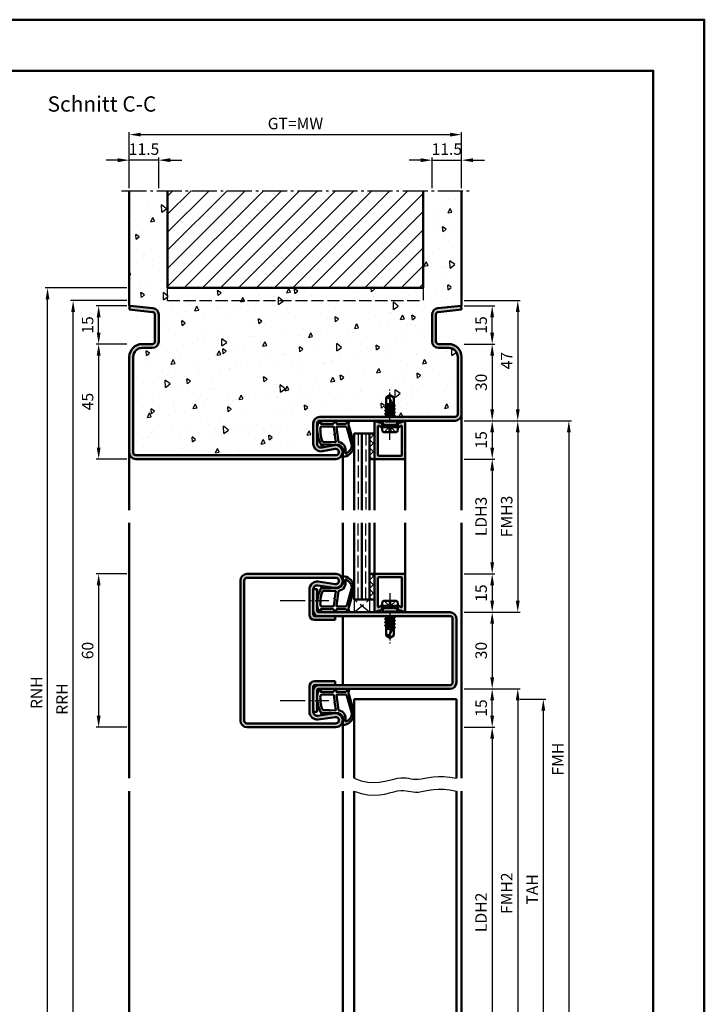
# Model space of a CAD drawing. Units: millimetres. Extents: x 0 to 5040, y -31 to 594.
# Drawn here: x 1412 to 1680, y 209 to 594 of the extents above; entities that cross this region are included whole.
import ezdxf

# ---------------------------------------------------------------- set-up
doc = ezdxf.new("R2010")
doc.units = ezdxf.units.MM
for name, pattern in [('AM_DIN_F_W050', [6.25, 4.75, -1.5]), ('AM_DIN_G_W050', [13.75, 9.75, -1.5, 1, -1.5]), ('AM_DIN_G_W050x2', [6.875, 4.75, -0.875, 0.375, -0.875])]:
    doc.linetypes.add(name, pattern=pattern)
for name, color, linetype, lineweight in [('AM_0', 7, 'Continuous', 50), ('AM_1', 14, 'Continuous', 50), ('AM_3', 6, 'AM_DIN_F_W050', 25), ('AM_4', 3, 'Continuous', 25), ('AM_5', 3, 'Continuous', 25), ('AM_7', 4, 'AM_DIN_G_W050', 25), ('AM_8', 1, 'Continuous', 25), ('AM_BOR', 7, 'Continuous', 50)]:
    doc.layers.add(name, color=color, linetype=linetype, lineweight=lineweight)
doc.layers.add('AM_12', color=7, linetype='Continuous', lineweight=50, plot=False)
doc.styles.get("Standard").update_dxf_attribs({"font": 'ISOCP.SHX'})
doc.dimstyles.new('AM_DIN$0', dxfattribs={"dimtxt": 4.5, "dimasz": 4.5, "dimexe": 1, "dimexo": 1, "dimgap": 1.5, "dimtad": 1, "dimdsep": 46, "dimtxsty": 'Standard', "dimcen": 0, "dimclrd": 256, "dimclre": 256, "dimclrt": 2, "dimazin": 2, "dimtp": 0.1, "dimtm": 0.1, "dimtfac": 0.71, "dimtmove": 0, "dimatfit": 3, "dimfxl": 0, "dimlwd": -1, "dimlwe": -1, "dimarcsym": 0})
pattern_1 = [(45, (-1050, -1203.1245), (-1.6263456, 1.6263456), []), (135, (-1050, -1203.1245), (-1.6263456, -1.6263456), [])]

# ---------------------------------------------------------------- blocks, each defined once
blk = doc.blocks.new('*D17')
at = {"layer": 'AM_5', "linetype": 'ByBlock'}
for p, q in [((1454, 377), (1442, 377)), ((1443, 372.5), (1443, 321.5)), ((1454, 317), (1442, 317))]:
    blk.add_line(p, q, dxfattribs=at)
at = {"layer": 'AM_5'}
for points in [[(1442.25, 372.5), (1443.75, 372.5), (1443, 377)], [(1442.25, 321.5), (1443.75, 321.5), (1443, 317)]]:
    blk.add_solid(points, dxfattribs=at)
at = {"layer": 'Defpoints', "color": 0}
for p in [(1455, 377), (1443, 317), (1455, 317)]:
    blk.add_point(p, dxfattribs=at)
at = {"layer": 'AM_5', "color": 2, "insert": (1439.25, 347), "char_height": 4.5, "attachment_point": 5, "rotation": 90}
blk.add_mtext('60', dxfattribs=at)
blk = doc.blocks.new('DIN_A3_BOS')
at = {"layer": 'AM_12'}
blk.add_lwpolyline([(0, 0), (420, 0), (420, 297), (0, 297)], close=True, dxfattribs=at)
at = {"layer": 'AM_BOR'}
blk.add_lwpolyline([(20, 10), (410, 10), (410, 287), (20, 287)], close=True, dxfattribs=at)
blk = doc.blocks.new('*D36')
at = {"layer": 'AM_5', "linetype": 'ByBlock'}
for p, q in [((1586, 422), (1598, 422)), ((1597, 417.5), (1597, 381.5)), ((1586, 377), (1598, 377))]:
    blk.add_line(p, q, dxfattribs=at)
at = {"layer": 'AM_5'}
for points in [[(1596.25, 417.5), (1597.75, 417.5), (1597, 422)], [(1596.25, 381.5), (1597.75, 381.5), (1597, 377)]]:
    blk.add_solid(points, dxfattribs=at)
at = {"layer": 'Defpoints', "color": 0}
for p in [(1585, 422), (1585, 377), (1597, 377)]:
    blk.add_point(p, dxfattribs=at)
at = {"layer": 'AM_5', "color": 2, "insert": (1593.22, 399.5), "char_height": 4.5, "attachment_point": 5, "rotation": 90}
blk.add_mtext('LDH3', dxfattribs=at)
blk = doc.blocks.new('*D37')
at = {"layer": 'AM_5', "linetype": 'ByBlock'}
for p, q in [((1586, 377), (1598, 377)), ((1597, 372.5), (1597, 366.5)), ((1586, 362), (1598, 362))]:
    blk.add_line(p, q, dxfattribs=at)
at = {"layer": 'AM_5'}
for points in [[(1596.25, 372.5), (1597.75, 372.5), (1597, 377)], [(1596.25, 366.5), (1597.75, 366.5), (1597, 362)]]:
    blk.add_solid(points, dxfattribs=at)
at = {"layer": 'Defpoints', "color": 0}
for p in [(1585, 377), (1585, 362), (1597, 362)]:
    blk.add_point(p, dxfattribs=at)
at = {"layer": 'AM_5', "color": 2, "insert": (1593.25, 369.5), "char_height": 4.5, "attachment_point": 5, "rotation": 90}
blk.add_mtext('15', dxfattribs=at)
blk = doc.blocks.new('*D38')
at = {"layer": 'AM_5', "linetype": 'ByBlock'}
for p, q in [((1586, 362), (1598, 362)), ((1597, 357.5), (1597, 336.5)), ((1586, 332), (1598, 332))]:
    blk.add_line(p, q, dxfattribs=at)
at = {"layer": 'AM_5'}
for points in [[(1596.25, 357.5), (1597.75, 357.5), (1597, 362)], [(1596.25, 336.5), (1597.75, 336.5), (1597, 332)]]:
    blk.add_solid(points, dxfattribs=at)
at = {"layer": 'Defpoints', "color": 0}
for p in [(1585, 362), (1585, 332), (1597, 332)]:
    blk.add_point(p, dxfattribs=at)
at = {"layer": 'AM_5', "color": 2, "insert": (1593.25, 347), "char_height": 4.5, "attachment_point": 5, "rotation": 90}
blk.add_mtext('30', dxfattribs=at)
blk = doc.blocks.new('*D39')
at = {"layer": 'AM_5', "linetype": 'ByBlock'}
for p, q in [((1586, 332), (1598, 332)), ((1597, 321.5), (1597, 327.5)), ((1586, 317), (1598, 317))]:
    blk.add_line(p, q, dxfattribs=at)
at = {"layer": 'AM_5'}
for points in [[(1596.25, 327.5), (1597.75, 327.5), (1597, 332)], [(1596.25, 321.5), (1597.75, 321.5), (1597, 317)]]:
    blk.add_solid(points, dxfattribs=at)
at = {"layer": 'Defpoints', "color": 0}
for p in [(1585, 332), (1597, 332), (1585, 317)]:
    blk.add_point(p, dxfattribs=at)
at = {"layer": 'AM_5', "color": 2, "insert": (1593.25, 324.5), "char_height": 4.5, "attachment_point": 5, "rotation": 90}
blk.add_mtext('15', dxfattribs=at)
blk = doc.blocks.new('*D40')
at = {"layer": 'AM_5', "linetype": 'ByBlock'}
for p, q in [((1586, 317), (1598, 317)), ((1597, 312.5), (1597, 176.5)), ((1586, 172), (1598, 172))]:
    blk.add_line(p, q, dxfattribs=at)
at = {"layer": 'AM_5'}
for points in [[(1596.25, 312.5), (1597.75, 312.5), (1597, 317)], [(1596.25, 176.5), (1597.75, 176.5), (1597, 172)]]:
    blk.add_solid(points, dxfattribs=at)
at = {"layer": 'Defpoints', "color": 0}
for p in [(1585, 317), (1585, 172), (1597, 172)]:
    blk.add_point(p, dxfattribs=at)
at = {"layer": 'AM_5', "color": 2, "insert": (1593.22, 244.5), "char_height": 4.5, "attachment_point": 5, "rotation": 90}
blk.add_mtext('LDH2', dxfattribs=at)
blk = doc.blocks.new('*D41')
at = {"layer": 'AM_5', "linetype": 'ByBlock'}
for p, q in [((1586, 437), (1608, 437)), ((1607, 432.5), (1607, 366.5)), ((1586, 362), (1608, 362))]:
    blk.add_line(p, q, dxfattribs=at)
at = {"layer": 'AM_5'}
for points in [[(1606.25, 432.5), (1607.75, 432.5), (1607, 437)], [(1606.25, 366.5), (1607.75, 366.5), (1607, 362)]]:
    blk.add_solid(points, dxfattribs=at)
at = {"layer": 'Defpoints', "color": 0}
for p in [(1585, 437), (1585, 362), (1607, 362)]:
    blk.add_point(p, dxfattribs=at)
at = {"layer": 'AM_5', "color": 2, "insert": (1603.25, 399.5), "char_height": 4.5, "attachment_point": 5, "rotation": 90}
blk.add_mtext('FMH3', dxfattribs=at)
blk = doc.blocks.new('*D42')
at = {"layer": 'AM_5', "linetype": 'ByBlock'}
for p, q in [((1586, 332), (1608, 332)), ((1607, 327.5), (1607, 176.5)), ((1586, 172), (1608, 172))]:
    blk.add_line(p, q, dxfattribs=at)
at = {"layer": 'AM_5'}
for points in [[(1606.25, 327.5), (1607.75, 327.5), (1607, 332)], [(1606.25, 176.5), (1607.75, 176.5), (1607, 172)]]:
    blk.add_solid(points, dxfattribs=at)
at = {"layer": 'Defpoints', "color": 0}
for p in [(1585, 332), (1585, 172), (1607, 172)]:
    blk.add_point(p, dxfattribs=at)
at = {"layer": 'AM_5', "color": 2, "insert": (1603.25, 252), "char_height": 4.5, "attachment_point": 5, "rotation": 90}
blk.add_mtext('FMH2', dxfattribs=at)
blk = doc.blocks.new('*D43')
at = {"layer": 'AM_5', "linetype": 'ByBlock'}
for p, q in [((1608, 328), (1618, 328)), ((1617, 323.5), (1617, 183.5)), ((1608, 179), (1618, 179))]:
    blk.add_line(p, q, dxfattribs=at)
at = {"layer": 'AM_5'}
for points in [[(1616.25, 323.5), (1617.75, 323.5), (1617, 328)], [(1616.25, 183.5), (1617.75, 183.5), (1617, 179)]]:
    blk.add_solid(points, dxfattribs=at)
at = {"layer": 'Defpoints', "color": 0}
for p in [(1607, 328), (1607, 179), (1617, 179)]:
    blk.add_point(p, dxfattribs=at)
at = {"layer": 'AM_5', "color": 2, "insert": (1613.25, 253.5), "char_height": 4.5, "attachment_point": 5, "rotation": 90}
blk.add_mtext('TAH', dxfattribs=at)
blk = doc.blocks.new('*D44')
at = {"layer": 'AM_5', "linetype": 'ByBlock'}
for p, q in [((1586, 437), (1628, 437)), ((1627, 432.5), (1627, 176.5)), ((1586, 172), (1628, 172))]:
    blk.add_line(p, q, dxfattribs=at)
at = {"layer": 'AM_5'}
for points in [[(1626.25, 432.5), (1627.75, 432.5), (1627, 437)], [(1626.25, 176.5), (1627.75, 176.5), (1627, 172)]]:
    blk.add_solid(points, dxfattribs=at)
at = {"layer": 'Defpoints', "color": 0}
for p in [(1585, 437), (1585, 172), (1627, 172)]:
    blk.add_point(p, dxfattribs=at)
at = {"layer": 'AM_5', "color": 2, "insert": (1623.25, 304.5), "char_height": 4.5, "attachment_point": 5, "rotation": 90}
blk.add_mtext('FMH', dxfattribs=at)
blk = doc.blocks.new('*D82')
at = {"layer": 'AM_5', "linetype": 'ByBlock'}
for p, q in [((1586, 467), (1598, 467)), ((1597, 462.5), (1597, 441.5)), ((1586, 437), (1598, 437))]:
    blk.add_line(p, q, dxfattribs=at)
at = {"layer": 'AM_5'}
for points in [[(1596.25, 462.5), (1597.75, 462.5), (1597, 467)], [(1596.25, 441.5), (1597.75, 441.5), (1597, 437)]]:
    blk.add_solid(points, dxfattribs=at)
at = {"layer": 'Defpoints', "color": 0}
for p in [(1585, 467), (1585, 437), (1597, 437)]:
    blk.add_point(p, dxfattribs=at)
at = {"layer": 'AM_5', "color": 2, "insert": (1593.25, 452), "char_height": 4.5, "attachment_point": 5, "rotation": 90}
blk.add_mtext('30', dxfattribs=at)
blk = doc.blocks.new('*D83')
at = {"layer": 'AM_5', "linetype": 'ByBlock'}
for p, q in [((1586, 437), (1598, 437)), ((1597, 432.5), (1597, 426.5)), ((1586, 422), (1598, 422))]:
    blk.add_line(p, q, dxfattribs=at)
at = {"layer": 'AM_5'}
for points in [[(1596.25, 432.5), (1597.75, 432.5), (1597, 437)], [(1596.25, 426.5), (1597.75, 426.5), (1597, 422)]]:
    blk.add_solid(points, dxfattribs=at)
at = {"layer": 'Defpoints', "color": 0}
for p in [(1585, 437), (1585, 422), (1597, 422)]:
    blk.add_point(p, dxfattribs=at)
at = {"layer": 'AM_5', "color": 2, "insert": (1593.25, 429.5), "char_height": 4.5, "attachment_point": 5, "rotation": 90}
blk.add_mtext('15', dxfattribs=at)
blk = doc.blocks.new('*D84')
at = {"layer": 'AM_5', "linetype": 'ByBlock'}
for p, q in [((1454, 467), (1442, 467)), ((1443, 462.5), (1443, 426.5)), ((1454, 422), (1442, 422))]:
    blk.add_line(p, q, dxfattribs=at)
at = {"layer": 'AM_5'}
for points in [[(1442.25, 462.5), (1443.75, 462.5), (1443, 467)], [(1442.25, 426.5), (1443.75, 426.5), (1443, 422)]]:
    blk.add_solid(points, dxfattribs=at)
at = {"layer": 'Defpoints', "color": 0}
for p in [(1455, 467), (1443, 422), (1455, 422)]:
    blk.add_point(p, dxfattribs=at)
at = {"layer": 'AM_5', "color": 2, "insert": (1439.25, 444.5), "char_height": 4.5, "attachment_point": 5, "rotation": 90}
blk.add_mtext('45', dxfattribs=at)
blk = doc.blocks.new('*D85')
at = {"layer": 'AM_5', "linetype": 'ByBlock'}
for p, q in [((1455, 528), (1455, 540)), ((1466.5, 528), (1466.5, 540)), ((1450.5, 539), (1446, 539)), ((1466.5, 539), (1455, 539)), ((1471, 539), (1475.5, 539))]:
    blk.add_line(p, q, dxfattribs=at)
at = {"layer": 'AM_5'}
for points in [[(1450.5, 539.75), (1450.5, 538.25), (1455, 539)], [(1471, 539.75), (1471, 538.25), (1466.5, 539)]]:
    blk.add_solid(points, dxfattribs=at)
at = {"layer": 'Defpoints', "color": 0}
for p in [(1455, 539), (1455, 527), (1466.5, 527)]:
    blk.add_point(p, dxfattribs=at)
at = {"layer": 'AM_5', "color": 2, "insert": (1460.75, 542.75), "char_height": 4.5, "attachment_point": 5}
blk.add_mtext('11.5', dxfattribs=at)
blk = doc.blocks.new('*D86')
at = {"layer": 'AM_5', "linetype": 'ByBlock'}
for p, q in [((1573.5, 528), (1573.5, 540)), ((1585, 528), (1585, 540)), ((1569, 539), (1564.5, 539)), ((1573.5, 539), (1585, 539)), ((1589.5, 539), (1594, 539))]:
    blk.add_line(p, q, dxfattribs=at)
at = {"layer": 'AM_5'}
for points in [[(1569, 539.75), (1569, 538.25), (1573.5, 539)], [(1589.5, 539.75), (1589.5, 538.25), (1585, 539)]]:
    blk.add_solid(points, dxfattribs=at)
at = {"layer": 'Defpoints', "color": 0}
for p in [(1585, 539), (1573.5, 527), (1585, 527)]:
    blk.add_point(p, dxfattribs=at)
at = {"layer": 'AM_5', "color": 2, "insert": (1579.25, 542.75), "char_height": 4.5, "attachment_point": 5}
blk.add_mtext('11.5', dxfattribs=at)
blk = doc.blocks.new('*D87')
at = {"layer": 'AM_5', "linetype": 'ByBlock'}
for p, q in [((1455, 528), (1455, 550)), ((1459.5, 549), (1580.5, 549)), ((1585, 528), (1585, 550))]:
    blk.add_line(p, q, dxfattribs=at)
at = {"layer": 'AM_5'}
for points in [[(1459.5, 549.75), (1459.5, 548.25), (1455, 549)], [(1580.5, 549.75), (1580.5, 548.25), (1585, 549)]]:
    blk.add_solid(points, dxfattribs=at)
at = {"layer": 'Defpoints', "color": 0}
for p in [(1585, 549), (1455, 527), (1585, 527)]:
    blk.add_point(p, dxfattribs=at)
at = {"layer": 'AM_5', "color": 2, "insert": (1520, 552.76), "char_height": 4.5, "attachment_point": 5}
blk.add_mtext('GT=MW', dxfattribs=at)
blk = doc.blocks.new('*D88')
at = {"layer": 'AM_5', "linetype": 'ByBlock'}
for p, q in [((1454, 482), (1442, 482)), ((1443, 471.5), (1443, 477.5)), ((1454, 467), (1442, 467))]:
    blk.add_line(p, q, dxfattribs=at)
at = {"layer": 'AM_5'}
for points in [[(1442.25, 477.5), (1443.75, 477.5), (1443, 482)], [(1442.25, 471.5), (1443.75, 471.5), (1443, 467)]]:
    blk.add_solid(points, dxfattribs=at)
at = {"layer": 'Defpoints', "color": 0}
for p in [(1443, 482), (1455, 482), (1455, 467)]:
    blk.add_point(p, dxfattribs=at)
at = {"layer": 'AM_5', "color": 2, "insert": (1439.25, 474.5), "char_height": 4.5, "attachment_point": 5, "rotation": 90}
blk.add_mtext('15', dxfattribs=at)
blk = doc.blocks.new('*D89')
at = {"layer": 'AM_5', "linetype": 'ByBlock'}
for p, q in [((1586, 482), (1598, 482)), ((1597, 471.5), (1597, 477.5)), ((1586, 467), (1598, 467))]:
    blk.add_line(p, q, dxfattribs=at)
at = {"layer": 'AM_5'}
for points in [[(1596.25, 477.5), (1597.75, 477.5), (1597, 482)], [(1596.25, 471.5), (1597.75, 471.5), (1597, 467)]]:
    blk.add_solid(points, dxfattribs=at)
at = {"layer": 'Defpoints', "color": 0}
for p in [(1585, 482), (1597, 482), (1585, 467)]:
    blk.add_point(p, dxfattribs=at)
at = {"layer": 'AM_5', "color": 2, "insert": (1593.25, 474.5), "char_height": 4.5, "attachment_point": 5, "rotation": 90}
blk.add_mtext('15', dxfattribs=at)
blk = doc.blocks.new('*D122')
at = {"layer": 'AM_5', "linetype": 'ByBlock'}
for p, q in [((1454, 484), (1432, 484)), ((1433, 176.5), (1433, 479.5)), ((1454, 172), (1432, 172))]:
    blk.add_line(p, q, dxfattribs=at)
at = {"layer": 'AM_5'}
for points in [[(1432.25, 479.5), (1433.75, 479.5), (1433, 484)], [(1432.25, 176.5), (1433.75, 176.5), (1433, 172)]]:
    blk.add_solid(points, dxfattribs=at)
at = {"layer": 'Defpoints', "color": 0}
for p in [(1433, 484), (1455, 484), (1455, 172)]:
    blk.add_point(p, dxfattribs=at)
at = {"layer": 'AM_5', "color": 2, "insert": (1429.25, 328), "char_height": 4.5, "attachment_point": 5, "rotation": 90}
blk.add_mtext('RRH', dxfattribs=at)
blk = doc.blocks.new('*D121')
at = {"layer": 'AM_5', "linetype": 'ByBlock'}
for p, q in [((1454, 489), (1422, 489)), ((1423, 176.5), (1423, 484.5)), ((1454, 172), (1422, 172))]:
    blk.add_line(p, q, dxfattribs=at)
at = {"layer": 'AM_5'}
for points in [[(1422.25, 484.5), (1423.75, 484.5), (1423, 489)], [(1422.25, 176.5), (1423.75, 176.5), (1423, 172)]]:
    blk.add_solid(points, dxfattribs=at)
at = {"layer": 'Defpoints', "color": 0}
for p in [(1423, 489), (1455, 489), (1455, 172)]:
    blk.add_point(p, dxfattribs=at)
at = {"layer": 'AM_5', "color": 2, "insert": (1419.25, 330.5), "char_height": 4.5, "attachment_point": 5, "rotation": 90}
blk.add_mtext('RNH', dxfattribs=at)
blk = doc.blocks.new('*D120')
at = {"layer": 'AM_5', "linetype": 'ByBlock'}
for p, q in [((1586, 484), (1608, 484)), ((1607, 479.5), (1607, 441.5)), ((1586, 437), (1608, 437))]:
    blk.add_line(p, q, dxfattribs=at)
at = {"layer": 'AM_5'}
for points in [[(1606.25, 479.5), (1607.75, 479.5), (1607, 484)], [(1606.25, 441.5), (1607.75, 441.5), (1607, 437)]]:
    blk.add_solid(points, dxfattribs=at)
at = {"layer": 'Defpoints', "color": 0}
for p in [(1585, 484), (1585, 437), (1607, 437)]:
    blk.add_point(p, dxfattribs=at)
at = {"layer": 'AM_5', "color": 2, "insert": (1603.25, 460.5), "char_height": 4.5, "attachment_point": 5, "rotation": 90}
blk.add_mtext('47', dxfattribs=at)

msp = doc.modelspace()

# ---------------------------------------------------------------- hatches: boundary and pattern name
at = {"layer": 'AM_8'}
h = msp.add_hatch(dxfattribs=at)
h.set_pattern_fill('AR-CONC', color=256, scale=0.1, angle=45)
h.set_pattern_definition([(95, (3360, -609.125), (14.00947, 11.75534), [1.905, -20.955]), (40, (3360, -609.125), (-16.00185, 11.01767), [1.524, -16.76406]), (145.4514, (3361.167, -608.145), (-1.99238, 22.77301), [1.619, -17.80902]), (91.1842, (3356.408, -605.532), (22.14102, 16.19534), [2.8575, -31.4325]), (141.6356, (3358.253, -604.183), (-0.70866, 34.28268), [2.4285, -26.71356]), (36.1842, (3356.408, -605.532), (-0.70866, 34.28268), [2.286, -25.14597]), (66, (3359.102, -604.634), (17.952, 3.48951), [1.905, -20.955]), (11, (3359.102, -604.634), (-8.654, 17.39412), [1.524, -16.764]), (116.4514, (3360.598, -604.344), (9.298, 20.88363), [1.619, -17.809]), (82.5, (3360, -609.1245), (-5.760547, 6.197341), [0, -16.5608, 0, -17.018, 0, -16.8275]), (52.5, (3360, -609.1245), (-2.358973, 11.8087), [0, -9.7028, 0, -16.1798, 0, -6.4135]), (12.5, (3355.995, -613.13), (9.992786, 9.18262), [0, -6.35, 0, -19.812, 0, -26.289]), (2.5, (3354.199, -614.926), (8.67639, 12.27224), [0, -8.255, 0, -13.1572, 0, -18.669])])
h.paths.add_polyline_path([(1583.5, 462, 0.4142136), (1580, 465.5), (1576, 465.5, -0.4142136), (1573.5, 468), (1573.5, 478.557, -0.383864), (1575.739, 481.043), (1585, 482.016), (1585, 527), (1570, 527), (1570, 489), (1470, 489), (1470, 527), (1455, 527), (1455, 482.016), (1464.261, 481.043, -0.383864), (1466.5, 478.557), (1466.5, 468, -0.4142136), (1464, 465.5), (1460, 465.5, 0.4142136), (1456.5, 462), (1456.5, 424.5, 0.4142136), (1457.5, 423.5), (1535.75, 423.5, 1.0968549), (1535.521, 425.979), (1530.551, 425.051, -0.4693847), (1527, 428), (1527, 436, -0.4142136), (1529.5, 438.5), (1555.354, 438.5), (1555.5, 438.585), (1555.875, 438.5), (1582.5, 438.5, 0.4142136), (1583.5, 439.5)])
h.paths.add_polyline_path([(1555.5, 446.099), (1557, 447), (1558.5, 446.099), (1558.5, 443.135), (1558.945, 442.878), (1558.5, 442.621), (1558.5, 441.835), (1558.945, 441.578), (1558.5, 441.321), (1558.5, 440.535), (1558.945, 440.278), (1558.5, 440.021), (1558.5, 439.235), (1558.945, 438.978), (1558.5, 438.721), (1555.5, 439.364), (1555.043, 439.628), (1555.5, 439.892), (1555.5, 440.671), (1555.055, 440.928), (1555.5, 441.185), (1555.5, 441.971), (1555.055, 442.228), (1555.5, 442.485)], flags=16)
h.paths.add_polyline_path([(1558.085, 443.225), (1556.813, 443.5), (1557.941, 443.5)], flags=0)
h = msp.add_hatch(dxfattribs=at)
h.set_pattern_fill('_U', color=256, scale=5, angle=45, pattern_type=0)
h.set_pattern_definition([(45, (-1050, -1203.1245), (-3.535534, 3.535534), [])])
h.paths.add_polyline_path([(1470, 527), (1470, 489), (1570, 489), (1570, 527)], flags=17)
h = msp.add_hatch(color=256, dxfattribs=at)
h.dxf.hatch_style = 1
h.paths.add_polyline_path([(1585, 439.5), (1585, 462, 0.4142136), (1580, 467), (1576, 467, -0.4142136), (1575, 468), (1575, 478.557, -0.383864), (1575.895, 479.551), (1585, 480.508), (1584.843, 482), (1575.739, 481.043, 0.383864), (1573.5, 478.557), (1573.5, 468, 0.4142136), (1576, 465.5), (1580, 465.5, -0.4142136), (1583.5, 462), (1583.5, 439.5, -0.4142136), (1582.5, 438.5), (1558.5, 438.5), (1529.5, 438.5, 0.4142136), (1527, 436), (1527, 428, 0.4693847), (1530.551, 425.051), (1535.521, 425.979, -1.0968549), (1535.75, 423.5), (1457.5, 423.5, -0.4142136), (1456.5, 424.5), (1456.5, 462, -0.4142136), (1460, 465.5), (1464, 465.5, 0.4142136), (1466.5, 468), (1466.5, 478.557, 0.383864), (1464.261, 481.043), (1455.157, 482), (1455, 480.508), (1464.105, 479.551, -0.383864), (1465, 478.557), (1465, 468, -0.4142136), (1464, 467), (1460, 467, 0.4142136), (1455, 462), (1455, 424.5, 0.4142136), (1457.5, 422), (1535.75, 422, 1.0968549), (1535.245, 427.453), (1530.275, 426.525, -0.4693847), (1528.5, 428), (1528.5, 436, -0.4142136), (1529.5, 437), (1582.5, 437, 0.4142136)])
h = msp.add_hatch(color=256, dxfattribs=at)
h.dxf.hatch_style = 1
h.paths.add_polyline_path([(1553.95, 435.4, 0.1316525), (1553.883, 435.65), (1553.719, 435.934, 0.1989124), (1553.415, 436.167), (1551.979, 436.552, -0.2437621), (1551.775, 436.738, 0.837595), (1551, 436.6), (1551, 422.3, 0.4142136), (1551.3, 422), (1562.7, 422, 0.4142136), (1563, 422.3), (1563, 436.6, 0.837595), (1562.225, 436.738, -0.2437621), (1562.021, 436.552), (1560.585, 436.167, 0.1989124), (1560.281, 435.934), (1560.117, 435.65, 0.1316525), (1560.05, 435.4), (1560.05, 435, 0.8242588), (1561.014, 434.813, -0.23542), (1561.214, 434.99), (1561.322, 435.019, -0.4931454), (1561.7, 434.729), (1561.7, 423.6, -0.4142136), (1561.4, 423.3), (1552.6, 423.3, -0.4142136), (1552.3, 423.6), (1552.3, 434.729, -0.4931454), (1552.678, 435.019), (1552.786, 434.99, -0.23542), (1552.986, 434.813, 0.8242588), (1553.95, 435)], flags=17)
h = msp.add_hatch(dxfattribs=at)
h.set_pattern_fill('_U', color=256, scale=2.3, angle=45, double=1, pattern_type=0)
h.set_pattern_definition(pattern_1)
h.paths.add_polyline_path([(1551, 432), (1549, 432), (1549, 422), (1551, 422)], flags=17)
h = msp.add_hatch(color=256, dxfattribs=at)
h.dxf.hatch_style = 1
h.paths.add_polyline_path([(1535.75, 377), (1501, 377, 0.4142136), (1498.5, 374.5), (1498.5, 319.5, 0.4142136), (1501, 317), (1535.75, 317, 1.0753541), (1535.352, 322.471), (1528.717, 321.501, -0.4574018), (1527, 322.985), (1527, 331.5), (1527, 333, -0.4142136), (1527.5, 333.5), (1535.5, 333.5), (1535.5, 335), (1527.5, 335, 0.4142136), (1525.5, 333), (1525.5, 322.985, 0.4574018), (1528.934, 320.017), (1535.569, 320.987, -1.0753541), (1535.75, 318.5), (1501, 318.5, -0.4142136), (1500, 319.5), (1500, 374.5, -0.4142136), (1501, 375.5), (1535.75, 375.5, -1.0753541), (1535.569, 373.013), (1528.934, 373.983, 0.4574018), (1525.5, 371.015), (1525.5, 361, 0.4142136), (1527.5, 359), (1535.5, 359), (1535.5, 360.5), (1529, 360.5), (1527.5, 360.5, -0.4142136), (1527, 361), (1527, 371.015, -0.4574018), (1528.717, 372.499), (1535.352, 371.529, 1.0753541)])
h = msp.add_hatch(dxfattribs=at)
h.set_pattern_fill('_U', color=256, scale=2.3, angle=45, double=1, pattern_type=0)
h.set_pattern_definition(pattern_1)
h.paths.add_polyline_path([(1551, 377), (1549, 377), (1549, 367), (1551, 367)])
h = msp.add_hatch(color=256, dxfattribs=at)
h.dxf.hatch_style = 1
h.paths.add_polyline_path([(1552.3, 375.4, -0.4142136), (1552.6, 375.7), (1561.4, 375.7, -0.4142136), (1561.7, 375.4), (1561.7, 364.271, -0.4931454), (1561.322, 363.981), (1561.214, 364.01, -0.23542), (1561.014, 364.187, 0.8242588), (1560.05, 364), (1560.05, 363.6, 0.1316525), (1560.117, 363.35), (1560.281, 363.066, 0.1989124), (1560.585, 362.833), (1562.021, 362.448, -0.2437621), (1562.225, 362.262, 0.837595), (1563, 362.4), (1563, 376.7, 0.4142136), (1562.7, 377), (1551.3, 377, 0.4142136), (1551, 376.7), (1551, 367), (1551, 362.4, 0.837595), (1551.775, 362.262, -0.2437621), (1551.979, 362.448), (1553.415, 362.833, 0.1989124), (1553.719, 363.066), (1553.883, 363.35, 0.1316525), (1553.95, 363.6), (1553.95, 364, 0.8242588), (1552.986, 364.187, -0.23542), (1552.786, 364.01), (1552.678, 363.981, -0.4931454), (1552.3, 364.271)])
h = msp.add_hatch(color=256, dxfattribs=at)
h.dxf.hatch_style = 1
h.paths.add_polyline_path([(1580.5, 362), (1529, 362, -0.4142136), (1528.5, 362.5), (1528.5, 371), (1527, 371), (1527, 362.5, 0.4142136), (1529, 360.5), (1580.5, 360.5, -0.4142136), (1581.5, 359.5), (1581.5, 334.5, -0.4142136), (1580.5, 333.5), (1529, 333.5, 0.4142136), (1527, 331.5), (1527, 323), (1528.5, 323), (1528.5, 331.5, -0.4142136), (1529, 332), (1580.5, 332, 0.4142136), (1583, 334.5), (1583, 359.5, 0.4142136)])

# ---------------------------------------------------------------- linework, layer by layer
at = {"layer": 'AM_0'}
for p, q in [((1455, 482), (1455, 527)), ((1470, 489), (1470, 527)), ((1570, 489), (1570, 527)), ((1585, 482), (1585, 527)), ((1470, 489), (1570, 489)), ((1455.157, 482), (1455, 480.508)), ((1455.157, 482), (1455, 482)), ((1455.157, 482), (1464.261, 481.043)), ((1584.843, 482), (1575.739, 481.043)), ((1584.843, 482), (1585, 480.508)), ((1584.843, 482), (1585, 482)), ((1455, 480.508), (1464.105, 479.551)), ((1465, 478.557), (1465, 468)), ((1466.5, 478.557), (1466.5, 468)), ((1573.5, 478.557), (1573.5, 468)), ((1575, 478.557), (1575, 468)), ((1585, 480.508), (1575.895, 479.551)), ((1464, 467), (1460, 467)), ((1576, 467), (1580, 467)), ((1464, 465.5), (1460, 465.5)), ((1576, 465.5), (1580, 465.5)), ((1455, 462), (1455, 424.5)), ((1456.5, 462), (1456.5, 424.5)), ((1583.5, 462), (1583.5, 439.5)), ((1585, 462), (1585, 439.5)), ((1557, 447), (1555.5, 446.099)), ((1555.5, 446.099), (1555.5, 442.485)), ((1555.5, 443.5), (1557.941, 443.5)), ((1558.201, 443.002), (1555.5, 443.453)), ((1558.5, 442.427), (1556.662, 445.956)), ((1556.813, 443.5), (1558.085, 443.225)), ((1557, 447), (1558.5, 446.099)), ((1558.5, 443.135), (1558.5, 446.099)), ((1558.894, 438.986), (1555.093, 439.619)), ((1558.894, 441.586), (1555.106, 442.219)), ((1558.894, 440.286), (1555.106, 440.919)), ((1555.118, 439.671), (1555.5, 439.892)), ((1555.118, 439.584), (1555.5, 439.364)), ((1555.13, 442.271), (1555.5, 442.485)), ((1555.13, 442.184), (1555.5, 441.971)), ((1555.13, 440.971), (1555.5, 441.185)), ((1555.13, 440.884), (1555.5, 440.671)), ((1555.5, 443.271), (1558.386, 442.645)), ((1555.5, 442.485), (1558.5, 441.835)), ((1555.5, 441.185), (1555.5, 441.971)), ((1555.5, 441.971), (1558.5, 441.321)), ((1555.5, 441.185), (1558.5, 440.535)), ((1555.5, 440.671), (1558.5, 440.021)), ((1555.5, 439.892), (1555.5, 440.671)), ((1555.5, 439.892), (1558.5, 439.235)), ((1558.87, 442.921), (1558.5, 443.135)), ((1558.87, 442.834), (1558.5, 442.621)), ((1558.5, 441.835), (1558.5, 442.621)), ((1558.87, 441.621), (1558.5, 441.835)), ((1558.87, 441.534), (1558.5, 441.321)), ((1558.5, 440.535), (1558.5, 441.321)), ((1558.87, 440.321), (1558.5, 440.535)), ((1558.87, 440.234), (1558.5, 440.021)), ((1558.5, 439.235), (1558.5, 440.021)), ((1558.87, 442.921), (1558.545, 443.109)), ((1527, 428), (1527, 436)), ((1528.5, 428), (1528.5, 436)), ((1582.5, 438.5), (1529.5, 438.5)), ((1582.5, 437), (1529.5, 437)), ((1551, 436.6), (1551, 422)), ((1551.979, 436.552), (1553.415, 436.167)), ((1553.883, 435.65), (1553.719, 435.934)), ((1554.27, 435.4), (1554.27, 437)), ((1555.354, 438.5), (1555.5, 438.585)), ((1555.5, 439.364), (1558.5, 438.721)), ((1555.5, 438.585), (1555.5, 439.364)), ((1555.5, 438.585), (1555.875, 438.5)), ((1558.87, 439.021), (1558.5, 439.235)), ((1558.87, 438.934), (1558.5, 438.721)), ((1558.5, 438.5), (1558.5, 438.721)), ((1559.73, 435.4), (1559.73, 437)), ((1560.117, 435.65), (1560.281, 435.934)), ((1562.021, 436.552), (1560.585, 436.167)), ((1563, 422.3), (1563, 436.6)), ((1543, 432), (1543, 402)), ((1543, 432), (1551, 432)), ((1546, 432), (1546, 402)), ((1549, 432), (1549, 402)), ((1552.3, 423.6), (1552.3, 434.729)), ((1552.678, 435.019), (1552.786, 434.99)), ((1553.75, 434.5), (1554.27, 435.4)), ((1560.25, 434.5), (1553.75, 434.5)), ((1553.75, 434.5), (1554.07, 432.902)), ((1553.95, 435.4), (1553.95, 435)), ((1559.73, 435.4), (1554.27, 435.4)), ((1554.56, 432.5), (1559.44, 432.5)), ((1560.25, 434.5), (1559.73, 435.4)), ((1560.25, 434.5), (1559.93, 432.902)), ((1560.05, 435.4), (1560.05, 435)), ((1561.322, 435.019), (1561.214, 434.99)), ((1561.7, 423.6), (1561.7, 434.729)), ((1535.245, 427.453), (1530.275, 426.525)), ((1535.521, 425.979), (1530.551, 425.051)), ((1457.5, 423.5), (1535.75, 423.5)), ((1457.5, 422), (1535.75, 422)), ((1549, 422), (1551, 422)), ((1551.3, 422), (1562.7, 422)), ((1561.4, 423.3), (1552.6, 423.3)), ((1543, 367), (1543, 397)), ((1546, 367), (1546, 397)), ((1549, 367), (1549, 397)), ((1498.5, 374.5), (1498.5, 319.5)), ((1500, 374.5), (1500, 319.5)), ((1501, 377), (1535.75, 377)), ((1501, 375.5), (1535.75, 375.5)), ((1528.934, 373.983), (1535.569, 373.013)), ((1549, 377), (1551, 377)), ((1551, 362.4), (1551, 377)), ((1551.3, 377), (1562.7, 377)), ((1552.3, 375.4), (1552.3, 364.271)), ((1561.4, 375.7), (1552.6, 375.7)), ((1561.7, 375.4), (1561.7, 364.271)), ((1563, 376.7), (1563, 362.4)), ((1525.5, 361), (1525.5, 371.015)), ((1527, 361), (1527, 371.015)), ((1527, 371), (1528.5, 371)), ((1528.5, 362.5), (1528.5, 371)), ((1528.717, 372.499), (1535.352, 371.529)), ((1543, 367), (1551, 367)), ((1554.56, 366.5), (1559.44, 366.5)), ((1551.979, 362.448), (1553.415, 362.833)), ((1552.678, 363.981), (1552.786, 364.01)), ((1553.883, 363.35), (1553.719, 363.066)), ((1553.75, 364.5), (1554.07, 366.098)), ((1553.75, 364.5), (1554.27, 363.6)), ((1553.75, 364.5), (1560.25, 364.5)), ((1553.95, 363.6), (1553.95, 364)), ((1559.73, 363.6), (1554.27, 363.6)), ((1554.27, 363.6), (1554.27, 362)), ((1560.25, 364.5), (1559.73, 363.6)), ((1559.73, 363.6), (1559.73, 362)), ((1560.25, 364.5), (1559.93, 366.098)), ((1560.05, 363.6), (1560.05, 364)), ((1560.117, 363.35), (1560.281, 363.066)), ((1562.021, 362.448), (1560.585, 362.833)), ((1561.322, 363.981), (1561.214, 364.01)), ((1580.5, 360.5), (1527.5, 360.5)), ((1527.5, 359), (1535.5, 359)), ((1529, 362), (1580.5, 362)), ((1535.5, 359), (1535.5, 360.5)), ((1558.894, 360.014), (1555.093, 359.381)), ((1558.894, 358.714), (1555.106, 358.081)), ((1555.118, 359.416), (1555.5, 359.636)), ((1555.118, 359.329), (1555.5, 359.108)), ((1555.354, 360.5), (1555.5, 360.415)), ((1555.5, 360.415), (1555.875, 360.5)), ((1555.5, 360.415), (1555.5, 359.636)), ((1555.5, 359.636), (1558.5, 360.279)), ((1555.5, 359.108), (1558.5, 359.765)), ((1555.5, 359.108), (1555.5, 358.329)), ((1555.5, 358.329), (1558.5, 358.979)), ((1558.5, 360.5), (1558.5, 360.279)), ((1558.87, 360.066), (1558.5, 360.279)), ((1558.87, 359.979), (1558.5, 359.765)), ((1558.5, 359.765), (1558.5, 358.979)), ((1558.87, 358.766), (1558.5, 358.979)), ((1558.87, 358.679), (1558.5, 358.465)), ((1581.5, 359.5), (1581.5, 334.5)), ((1583, 359.5), (1583, 334.5)), ((1558.894, 357.414), (1555.106, 356.781)), ((1555.13, 358.116), (1555.5, 358.329)), ((1555.13, 358.029), (1555.5, 357.815)), ((1555.13, 356.816), (1555.5, 357.029)), ((1555.13, 356.729), (1555.5, 356.515)), ((1555.5, 357.815), (1558.5, 358.465)), ((1555.5, 357.815), (1555.5, 357.029)), ((1555.5, 357.029), (1558.5, 357.679)), ((1555.5, 356.515), (1558.5, 357.165)), ((1555.5, 356.515), (1555.5, 352.901)), ((1555.5, 355.729), (1558.386, 356.355)), ((1558.201, 355.998), (1555.5, 355.547)), ((1555.5, 355.5), (1557.941, 355.5)), ((1558.5, 356.573), (1556.662, 353.044)), ((1556.813, 355.5), (1558.085, 355.775)), ((1558.5, 358.465), (1558.5, 357.679)), ((1558.87, 357.466), (1558.5, 357.679)), ((1558.87, 357.379), (1558.5, 357.165)), ((1558.5, 357.165), (1558.5, 356.379)), ((1558.87, 356.166), (1558.5, 356.379)), ((1558.87, 356.079), (1558.5, 355.865)), ((1558.5, 355.865), (1558.5, 352.901)), ((1558.87, 356.079), (1558.545, 355.891)), ((1557, 352), (1555.5, 352.901)), ((1557, 352), (1558.5, 352.901)), ((1525.5, 322.985), (1525.5, 333)), ((1527, 322.985), (1527, 333)), ((1527.5, 335), (1535.5, 335)), ((1527.5, 333.5), (1580.5, 333.5)), ((1580.5, 332), (1529, 332)), ((1535.5, 335), (1535.5, 333.5)), ((1528.5, 331.5), (1528.5, 323)), ((1543, 328), (1543, 297)), ((1583, 328), (1543, 328)), ((1583, 328), (1583, 297)), ((1527, 323), (1528.5, 323)), ((1528.717, 321.501), (1535.352, 322.471)), ((1528.934, 320.017), (1535.569, 320.987)), ((1501, 318.5), (1535.75, 318.5)), ((1501, 317), (1535.75, 317)), ((1543, 179), (1543, 292)), ((1583, 292), (1583, 179))]:
    msp.add_line(p, q, dxfattribs=at)
for centre, radius, start, end in [((1464, 478.557), 1, 0, 84), ((1464, 478.557), 2.5, 0, 84), ((1576, 478.557), 2.5, 96, 180), ((1576, 478.557), 1, 96, 180), ((1460, 462), 5, 90, 180), ((1464, 468), 2.5, 270, 0), ((1464, 468), 1, 270, 0), ((1576, 468), 2.5, 180, 270), ((1576, 468), 1, 180, 270), ((1580, 462), 5, 0, 90), ((1460, 462), 3.5, 90, 180), ((1580, 462), 3.5, 0, 90), ((1556.287, 447.714), 1.797, 244.0111, 282.02222), ((1558.986, 445.779), 2.331, 148.42638, 175.64327), ((1555.143, 439.628), 0.05, 120, 240), ((1555.155, 442.228), 0.05, 120, 240), ((1555.155, 440.928), 0.05, 120, 240), ((1558.845, 442.878), 0.05, 300, 60), ((1558.845, 441.578), 0.05, 300, 60), ((1558.845, 440.278), 0.05, 300, 60), ((1582.5, 439.5), 1, 270, 0), ((1582.5, 439.5), 2.5, 270, 0), ((1529.5, 436), 2.5, 90, 180), ((1529.5, 436), 1, 90, 180), ((1551.4, 436.6), 0.4, 20.2025, 180), ((1552.057, 436.842), 0.3, 200.2025, 255), ((1553.286, 435.684), 0.5, 30, 75), ((1553.45, 435.4), 0.5, 0, 30), ((1558.845, 438.978), 0.05, 300, 60), ((1560.55, 435.4), 0.5, 150, 180), ((1560.714, 435.684), 0.5, 105, 150), ((1561.943, 436.842), 0.3, 285, 339.7975), ((1562.6, 436.6), 0.4, 0, 159.7975), ((1552.6, 434.729), 0.3, 75, 180), ((1552.708, 434.7), 0.3, 22.01059, 75), ((1553.45, 435), 0.5, 202.01059, 0), ((1554.56, 433), 0.5, 191.30993, 270), ((1559.44, 433), 0.5, 270, 348.69007), ((1560.55, 435), 0.5, 180, 337.98941), ((1561.292, 434.7), 0.3, 105, 157.98941), ((1561.4, 434.729), 0.3, 0, 105), ((1530, 428), 3, 180, 280.57858), ((1530, 428), 1.5, 180, 280.57858), ((1457.5, 424.5), 2.5, 180, 270), ((1457.5, 424.5), 1, 180, 270), ((1535.75, 424.75), 2.75, 270, 100.57858), ((1535.75, 424.75), 1.25, 270, 100.57858), ((1551.3, 422.3), 0.3, 180, 270), ((1552.6, 423.6), 0.3, 180, 270), ((1561.4, 423.6), 0.3, 270, 0), ((1562.7, 422.3), 0.3, 270, 0), ((1501, 374.5), 2.5, 90, 180), ((1501, 374.5), 1, 90, 180), ((1528.5, 371.015), 3, 81.68224, 180), ((1535.75, 374.25), 2.75, 261.68224, 90), ((1535.75, 374.25), 1.25, 261.68224, 90), ((1551.3, 376.7), 0.3, 90, 180), ((1552.6, 375.4), 0.3, 90, 180), ((1561.4, 375.4), 0.3, 0, 90), ((1562.7, 376.7), 0.3, 0, 90), ((1528.5, 371.015), 1.5, 81.68224, 180), ((1554.56, 366), 0.5, 90, 168.69007), ((1559.44, 366), 0.5, 11.30993, 90), ((1529, 362.5), 2, 180, 270), ((1529, 362.5), 0.5, 180, 270), ((1551.4, 362.4), 0.4, 180, 339.7975), ((1552.057, 362.158), 0.3, 105, 159.7975), ((1552.6, 364.271), 0.3, 180, 285), ((1552.708, 364.3), 0.3, 285, 337.98941), ((1553.45, 364), 0.5, 0, 157.98941), ((1553.286, 363.316), 0.5, 285, 330), ((1553.45, 363.6), 0.5, 330, 360), ((1560.55, 364), 0.5, 22.01059, 180), ((1560.55, 363.6), 0.5, 180, 210), ((1560.714, 363.316), 0.5, 210, 255), ((1561.292, 364.3), 0.3, 202.01059, 255), ((1561.4, 364.271), 0.3, 255, 0), ((1561.943, 362.158), 0.3, 20.2025, 75), ((1562.6, 362.4), 0.4, 200.2025, 0), ((1527.5, 361), 2, 180, 270), ((1527.5, 361), 0.5, 180, 270), ((1555.143, 359.372), 0.05, 120, 240), ((1558.845, 360.022), 0.05, 300, 60), ((1558.845, 358.722), 0.05, 300, 60), ((1580.5, 359.5), 2.5, 0, 90), ((1580.5, 359.5), 1, 0, 90), ((1555.155, 358.072), 0.05, 120, 240), ((1555.155, 356.772), 0.05, 120, 240), ((1558.845, 357.422), 0.05, 300, 60), ((1558.845, 356.122), 0.05, 300, 60), ((1556.287, 351.286), 1.797, 77.97778, 115.9889), ((1558.986, 353.221), 2.331, 184.35673, 211.57362), ((1527.5, 333), 2, 90, 180), ((1527.5, 333), 0.5, 90, 180), ((1529, 331.5), 2, 90, 180), ((1529, 331.5), 0.5, 90, 180), ((1580.5, 334.5), 1, 270, 0), ((1580.5, 334.5), 2.5, 270, 0), ((1528.5, 322.985), 3, 180, 278.31776), ((1528.5, 322.985), 1.5, 180, 278.31776), ((1535.75, 319.75), 2.75, 270, 98.31776), ((1535.75, 319.75), 1.25, 270, 98.31776), ((1501, 319.5), 2.5, 180, 270), ((1501, 319.5), 1, 180, 270)]:
    msp.add_arc(centre, radius, start, end, dxfattribs=at)
at = {"layer": 'AM_1'}
for p, q in [((1585, 439.5), (1585, 402)), ((1455, 424.5), (1455, 402)), ((1538.5, 424.75), (1538.5, 402)), ((1551, 422), (1551, 402)), ((1563, 422.3), (1563, 402)), ((1455, 397), (1455, 297)), ((1538.5, 374.25), (1538.5, 397)), ((1551, 377), (1551, 397)), ((1563, 376.7), (1563, 397)), ((1585, 297), (1585, 397)), ((1538.5, 360.5), (1538.5, 333.5)), ((1538.5, 319.75), (1538.5, 297)), ((1455, 292), (1455, 142)), ((1538.5, 292), (1538.5, 142)), ((1585, 292), (1585, 142))]:
    msp.add_line(p, q, dxfattribs=at)
for points in [[(1529.45, 436.85, -0.8225617), (1530.002, 436.647), (1529.828, 435.797), (1534.795, 435.797), (1535.669, 436.919, -0.7467354), (1535.991, 436.824), (1536.006, 435.797), (1539.456, 435.797, 0.2039215), (1539.816, 435.951), (1540.762, 436.938, -0.8105302), (1541.094, 436.731), (1541.059, 436.632, 0.1645), (1540.87, 434.958), (1542.958, 427.652, -0.0661149), (1542.983, 426.805, -0.2820378), (1539.328, 422.943, -0.1590275), (1538.285, 423.041, -0.3764163), (1538.176, 423.282), (1538.655, 424.699, 0.3762127), (1536.86, 427.514), (1530.746, 427.794), (1530.922, 427.172, -0.7987948), (1530.315, 426.965, -0.1245897), (1528.507, 434.239, -0.1623187)], [(1530.245, 434.747), (1534.703, 434.747, -0.3782425), (1535.001, 434.485), (1535.371, 431.828, -0.236068), (1535.341, 431.743), (1535.233, 431.639, 0.5), (1535.253, 431.481), (1535.384, 431.406, -0.236068), (1535.433, 431.332), (1535.785, 428.77, -0.4511235), (1535.636, 428.601), (1530.881, 428.786, -0.3316729), (1530.402, 429.143, -0.0849517), (1529.745, 434.249, -0.4135048)], [(1536.23, 434.747), (1539.442, 434.747, -0.3015522), (1540.133, 434.289), (1542.081, 427.432, -0.0278584), (1542.106, 427.01, -0.2581461), (1539.751, 424.196, -0.6319644), (1539.517, 424.46, 0.4552489), (1536.993, 428.601, -0.3823944), (1536.792, 428.776), (1536.007, 434.495, -0.4511235)], [(1529.45, 362.15, 0.8225617), (1530.002, 362.353), (1529.828, 363.203), (1534.795, 363.203), (1535.669, 362.081, 0.7467354), (1535.991, 362.176), (1536.006, 363.203), (1539.456, 363.203, -0.2039215), (1539.816, 363.049), (1540.762, 362.062, 0.8105302), (1541.094, 362.269), (1541.059, 362.368, -0.1645), (1540.87, 364.042), (1542.958, 371.348, 0.0661149), (1542.983, 372.195, 0.2820378), (1539.328, 376.057, 0.1590275), (1538.285, 375.959, 0.3764163), (1538.176, 375.718), (1538.655, 374.301, -0.3762127), (1536.86, 371.486), (1530.746, 371.206), (1530.922, 371.828, 0.7987948), (1530.315, 372.035, 0.1245897), (1528.507, 364.761, 0.1623187)], [(1536.23, 364.253), (1539.442, 364.253, 0.3015522), (1540.133, 364.711), (1542.081, 371.568, 0.0278584), (1542.106, 371.99, 0.2581461), (1539.751, 374.804, 0.6319644), (1539.517, 374.54, -0.4552489), (1536.993, 370.399, 0.3823944), (1536.792, 370.224), (1536.007, 364.505, 0.4511235)], [(1530.245, 364.253), (1534.703, 364.253, 0.3782425), (1535.001, 364.515), (1535.371, 367.172, 0.236068), (1535.341, 367.257), (1535.233, 367.361, -0.5), (1535.253, 367.519), (1535.384, 367.594, 0.236068), (1535.433, 367.668), (1535.785, 370.23, 0.4511235), (1535.636, 370.399), (1530.881, 370.214, 0.3316729), (1530.402, 369.857, 0.0849517), (1529.745, 364.751, 0.4135048)], [(1529.45, 331.85, -0.8225617), (1530.002, 331.647), (1529.828, 330.797), (1534.795, 330.797), (1535.669, 331.919, -0.7467354), (1535.991, 331.824), (1536.006, 330.797), (1539.456, 330.797, 0.2039215), (1539.816, 330.951), (1540.762, 331.938, -0.8105302), (1541.094, 331.731), (1541.059, 331.632, 0.1645), (1540.87, 329.958), (1542.958, 322.652, -0.0661149), (1542.983, 321.805, -0.2820378), (1539.328, 317.943, -0.1590275), (1538.285, 318.041, -0.3764163), (1538.176, 318.282), (1538.655, 319.699, 0.3762127), (1536.86, 322.514), (1530.746, 322.794), (1530.922, 322.172, -0.7987948), (1530.315, 321.965, -0.1245897), (1528.507, 329.239, -0.1623187)], [(1530.245, 329.747), (1534.703, 329.747, -0.3782425), (1535.001, 329.485), (1535.371, 326.828, -0.236068), (1535.341, 326.743), (1535.233, 326.639, 0.5), (1535.253, 326.481), (1535.384, 326.406, -0.236068), (1535.433, 326.332), (1535.785, 323.77, -0.4511235), (1535.636, 323.601), (1530.881, 323.786, -0.3316729), (1530.402, 324.143, -0.0849517), (1529.745, 329.249, -0.4135048)], [(1536.23, 329.747), (1539.442, 329.747, -0.3015522), (1540.133, 329.289), (1542.081, 322.432, -0.0278584), (1542.106, 322.01, -0.2581461), (1539.751, 319.196, -0.6319644), (1539.517, 319.46, 0.4552489), (1536.993, 323.601, -0.3823944), (1536.792, 323.776), (1536.007, 329.495, -0.4511235)]]:
    msp.add_lwpolyline(points, format="xyb", close=True, dxfattribs=at)
at = {"layer": 'AM_3'}
for p, q in [((1470, 484), (1470, 489)), ((1570, 489), (1570, 484)), ((1470, 484), (1570, 484)), ((1555.27, 436.5), (1554.77, 437)), ((1555.27, 436.5), (1558.73, 436.5)), ((1555.5, 437), (1555.5, 436.5)), ((1558.5, 437), (1558.5, 436.5)), ((1558.73, 436.5), (1559.23, 437)), ((1544.5, 432), (1544.5, 402)), ((1547.5, 432), (1547.5, 402)), ((1554.7, 432.5), (1557, 434.8)), ((1556.67, 434.47), (1557.33, 434.47)), ((1556.67, 432.5), (1556.67, 434.47)), ((1559.3, 432.5), (1557, 434.8)), ((1557.33, 434.47), (1557.33, 432.5)), ((1544.5, 367), (1544.5, 397)), ((1547.5, 367), (1547.5, 397)), ((1543, 367), (1543, 362)), ((1543, 362), (1549, 367)), ((1549, 362), (1543, 367)), ((1549, 367), (1549, 362)), ((1554.7, 366.5), (1557, 364.2)), ((1556.67, 366.5), (1556.67, 364.53)), ((1559.3, 366.5), (1557, 364.2)), ((1557.33, 364.53), (1557.33, 366.5)), ((1555.27, 362.5), (1554.77, 362)), ((1555.27, 362.5), (1558.73, 362.5)), ((1555.5, 362), (1555.5, 362.5)), ((1556.67, 364.53), (1557.33, 364.53)), ((1558.5, 362), (1558.5, 362.5)), ((1558.73, 362.5), (1559.23, 362))]:
    msp.add_line(p, q, dxfattribs=at)
at = {"layer": 'AM_4'}
for points in [[(1543, 297), (1545.72, 296.005), (1548.286, 295.488), (1550.69, 295.351), (1552.925, 295.501), (1554.982, 295.841), (1556.853, 296.276), (1558.531, 296.71), (1560.007, 297.046), (1561.282, 297.214), (1562.393, 297.232), (1563.383, 297.144), (1564.299, 296.993), (1565.185, 296.822), (1566.085, 296.674), (1567.046, 296.592), (1568.111, 296.619), (1569.32, 296.781), (1570.691, 297.034), (1572.235, 297.315), (1573.967, 297.564), (1575.897, 297.719), (1578.037, 297.718), (1580.401, 297.499), (1583, 297)], [(1543, 292), (1545.72, 291.005), (1548.286, 290.488), (1550.69, 290.351), (1552.925, 290.501), (1554.982, 290.841), (1556.853, 291.276), (1558.531, 291.71), (1560.007, 292.046), (1561.282, 292.214), (1562.393, 292.232), (1563.383, 292.144), (1564.299, 291.993), (1565.185, 291.822), (1566.085, 291.674), (1567.046, 291.592), (1568.111, 291.619), (1569.32, 291.781), (1570.691, 292.034), (1572.235, 292.315), (1573.967, 292.564), (1575.897, 292.719), (1578.037, 292.718), (1580.401, 292.499), (1583, 292)]]:
    msp.add_lwpolyline(points, dxfattribs=at)
at = {"layer": 'AM_7'}
for p, q in [((1452, 527), (1588, 527)), ((1514.014, 366.608), (1533.014, 366.608)), ((1514.014, 327.392), (1533.014, 327.392))]:
    msp.add_line(p, q, dxfattribs=at)
at = {"layer": 'AM_7', "linetype": 'AM_DIN_G_W050x2'}
for p, q in [((1557, 429.5), (1557, 450)), ((1557, 369.5), (1557, 349))]:
    msp.add_line(p, q, dxfattribs=at)

# ---------------------------------------------------------------- block references
at = {"layer": 'AM_0', "lineweight": 0, "xscale": 2, "yscale": 2, "zscale": 2}
msp.add_blockref('DIN_A3_BOS', (840, 0), dxfattribs=at)

# ---------------------------------------------------------------- texts
at = {"layer": 'AM_0', "insert": (1423, 564), "char_height": 6, "width": 45, "attachment_point": 1}
msp.add_mtext('Schnitt C-C', dxfattribs=at)

# ---------------------------------------------------------------- dimensions: what is measured, and where the dimension line sits
at = {"layer": 'AM_5'}
for base, p1, p2, angle, text, override, picture, middle in [((1585, 549), (1455, 527), (1585, 527), 180, 'GT=MW', {"dimtxt": 4.5, "dimasz": 4.5, "dimpost": ''}, '*D87', (1520, 552.758)), ((1423, 489), (1455, 172), (1455, 489), 90, 'RNH', {"dimtxt": 4.5, "dimasz": 4.5}, '*D121', (1419.25, 330.5)), ((1433, 484), (1455, 172), (1455, 484), 90, 'RRH', {"dimtxt": 4.5, "dimasz": 4.5}, '*D122', (1429.25, 328)), ((1607, 362), (1585, 437), (1585, 362), 90, 'FMH3', {"dimtxt": 4.5, "dimasz": 4.5}, '*D41', (1603.25, 399.5)), ((1627, 172), (1585, 437), (1585, 172), 90, 'FMH', {"dimtxt": 4.5, "dimasz": 4.5}, '*D44', (1623.25, 304.5)), ((1597, 377), (1585, 422), (1585, 377), 90, 'LDH3', {"dimtxt": 4.5, "dimasz": 4.5}, '*D36', (1593.219, 399.5)), ((1607, 172), (1585, 332), (1585, 172), 90, 'FMH2', {"dimtxt": 4.5, "dimasz": 4.5}, '*D42', (1603.25, 252)), ((1617, 179), (1607, 328), (1607, 179), 90, 'TAH', {"dimtxt": 4.5, "dimasz": 4.5}, '*D43', (1613.25, 253.5)), ((1597, 172), (1585, 317), (1585, 172), 90, 'LDH2', {"dimtxt": 4.5, "dimasz": 4.5}, '*D40', (1593.219, 244.5))]:
    dim = msp.add_linear_dim(base=base, p1=p1, p2=p2, angle=angle, text=text, dimstyle='AM_DIN$0', override=override, dxfattribs=at)
    dim.commit()
    dim.dimension.update_dxf_attribs({"geometry": picture, "text_midpoint": middle})
for base, p1, p2, angle, override, picture, middle in [((1455, 539), (1466.5, 527), (1455, 527), 180, {"dimtxt": 4.5, "dimasz": 4.5, "dimpost": ''}, '*D85', (1460.75, 542.75)), ((1585, 539), (1573.5, 527), (1585, 527), 180, {"dimtxt": 4.5, "dimasz": 4.5}, '*D86', (1579.25, 542.75)), ((1443, 482), (1455, 467), (1455, 482), 270, {"dimtxt": 4.5, "dimasz": 4.5}, '*D88', (1439.25, 474.5)), ((1607, 437), (1585, 484), (1585, 437), 90, {"dimtxt": 4.5, "dimasz": 4.5}, '*D120', (1603.25, 460.5)), ((1597, 482), (1585, 467), (1585, 482), 270, {"dimtxt": 4.5, "dimasz": 4.5}, '*D89', (1593.25, 474.5)), ((1443, 422), (1455, 467), (1455, 422), 270, {"dimtxt": 4.5, "dimasz": 4.5}, '*D84', (1439.25, 444.5)), ((1597, 437), (1585, 467), (1585, 437), 270, {"dimtxt": 4.5, "dimasz": 4.5}, '*D82', (1593.25, 452)), ((1597, 422), (1585, 437), (1585, 422), 270, {"dimtxt": 4.5, "dimasz": 4.5}, '*D83', (1593.25, 429.5)), ((1443, 317), (1455, 377), (1455, 317), 90, {"dimtxt": 4.5, "dimasz": 4.5}, '*D17', (1439.25, 347)), ((1597, 362), (1585, 377), (1585, 362), 90, {"dimtxt": 4.5, "dimasz": 4.5}, '*D37', (1593.25, 369.5)), ((1597, 332), (1585, 362), (1585, 332), 90, {"dimtxt": 4.5, "dimasz": 4.5}, '*D38', (1593.25, 347)), ((1597, 332), (1585, 317), (1585, 332), 90, {"dimtxt": 4.5, "dimasz": 4.5}, '*D39', (1593.25, 324.5))]:
    dim = msp.add_linear_dim(base=base, p1=p1, p2=p2, angle=angle, dimstyle='AM_DIN$0', override=override, dxfattribs=at)
    dim.commit()
    dim.dimension.update_dxf_attribs({"geometry": picture, "text_midpoint": middle})

doc.saveas('drawing.dxf')
